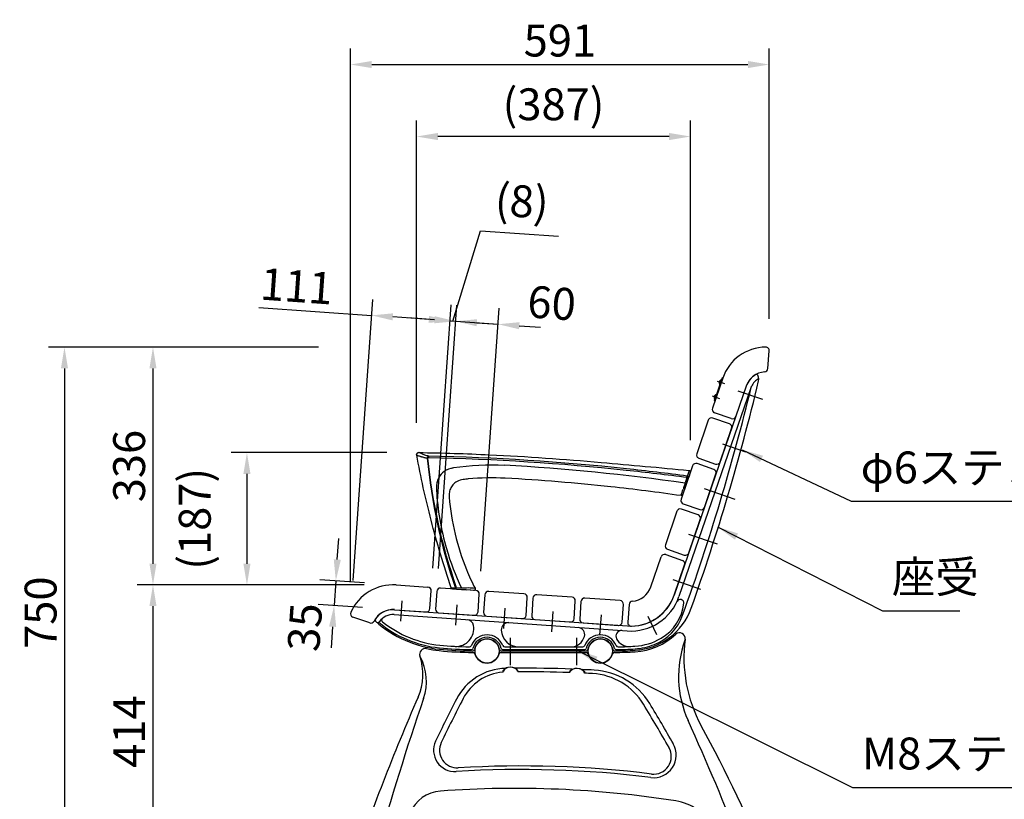
# Model space of a CAD drawing. Extents: x 0 to 6300, y 0 to 4455.
# Drawn here: x 3447 to 4837, y 1441 to 2542 of the extents above; entities that cross this region are included whole.
import ezdxf

# ---------------------------------------------------------------- set-up
doc = ezdxf.new("R2010")
doc.units = 0
doc.header["$LTSCALE"] = 4.5
for name, pattern in [('CENTER', [50.8, 31.75, -6.35, 6.35, -6.35]), ('CENTER2', [28.575, 19.05, -3.175, 3.175, -3.175]), ('HIDDEN', [9.525, 6.35, -3.175])]:
    doc.linetypes.add(name, pattern=pattern)
doc.layers.get('0').update_dxf_attribs({"linetype": 'CONTINUOUS'})
doc.layers.get('DEFPOINTS').update_dxf_attribs({"linetype": 'CONTINUOUS'})
for name, color, linetype in [('P001', 131, 'CONTINUOUS'), ('P002', 181, 'CONTINUOUS'), ('P003', 231, 'CONTINUOUS'), ('P004', 41, 'CONTINUOUS'), ('P901', 135, 'CONTINUOUS'), ('P902', 185, 'CONTINUOUS'), ('P904', 45, 'CONTINUOUS'), ('P_1CENTER', 2, 'CONTINUOUS'), ('P_2DIM', 6, 'CONTINUOUS'), ('P_5DRAWFRAME', 104, 'CONTINUOUS')]:
    doc.layers.add(name, color=color, linetype=linetype)
doc.layers.add('P902（隠線）', color=147, linetype='HIDDEN', lineweight=5, true_color=0x3f6f7f)
doc.styles.add('BIGFONT', font='simplex.shx', dxfattribs={"bigfont": 'bigfont.shx'})
doc.dimstyles.new('DIMBIGFONT$0', dxfattribs={"dimtxt": 3, "dimasz": 2, "dimexe": 1.5, "dimexo": 3, "dimgap": 0.75, "dimtad": 1, "dimdec": 1, "dimdsep": 46, "dimtxsty": 'BIGFONT', "dimcen": 0, "dimclrt": 230, "dimadec": 0, "dimazin": 0, "dimtfac": 0.6, "dimtdec": 1, "dimtmove": 2, "dimatfit": 3, "dimldrblk": 'DOT', "dimfxl": 1, "dimtvp": 1, "dimtolj": 1, "dimarcsym": 0})
doc.dimstyles.new('DIMBIGFONT$7', dxfattribs={"dimtxt": 3, "dimasz": 2, "dimexe": 1.5, "dimexo": 3, "dimgap": 0.75, "dimtad": 1, "dimdec": 1, "dimdsep": 46, "dimtxsty": 'BIGFONT', "dimsah": 1, "dimcen": 0, "dimclrt": 230, "dimadec": 0, "dimazin": 0, "dimtfac": 0.6, "dimtdec": 1, "dimtofl": 0, "dimtmove": 0, "dimatfit": 3, "dimfxl": 1, "dimtvp": 1, "dimtolj": 1, "dimarcsym": 0})

# ---------------------------------------------------------------- blocks, each defined once
blk = doc.blocks.new('*D12')
at = {"layer": 'DEFPOINTS', "color": 0}
for p in [(3914, 2079.4), (3635.1, 1743.5), (3978.5, 1743.5)]:
    blk.add_point(p, dxfattribs=at)
at = {"layer": 'P_2DIM', "color": 0, "lineweight": -2}
for p, q in [((3869, 2079.4), (3612.6, 2079.4)), ((3635.1, 2049.4), (3635.1, 1773.5)), ((3933.5, 1743.5), (3612.6, 1743.5))]:
    blk.add_line(p, q, dxfattribs=at)
at = {"layer": 'P_2DIM', "color": 0}
for points in [[(3630.1, 2049.4), (3640.1, 2049.4), (3635.1, 2079.4)], [(3630.1, 1773.5), (3640.1, 1773.5), (3635.1, 1743.5)]]:
    blk.add_solid(points, dxfattribs=at)
at = {"layer": 'P_2DIM', "color": 230, "insert": (3601.4, 1911.4), "char_height": 45, "attachment_point": 5, "rotation": 90, "style": 'BIGFONT'}
blk.add_mtext('\\A1;336', dxfattribs=at)
blk = doc.blocks.new('_DOT')
at = {"color": 0, "linetype": 'ByBlock'}
blk.add_line((-0.5, 0), (-1, 0), dxfattribs=at)
at = {"color": 0, "linetype": 'ByBlock', "const_width": 0.5}
blk.add_lwpolyline([(-0.25, 0, 1), (0.25, 0, 1)], format="xyb", close=True, dxfattribs=at)
blk = doc.blocks.new('*D13')
at = {"layer": 'DEFPOINTS', "color": 0}
for p in [(4505.3, 2478.5), (4505.3, 2074.4), (3914, 1702.8)]:
    blk.add_point(p, dxfattribs=at)
at = {"layer": 'P_2DIM', "color": 0, "lineweight": -2}
for p, q in [((3914, 1747.8), (3914, 2501)), ((4505.3, 2119.4), (4505.3, 2501)), ((3944, 2478.5), (4475.3, 2478.5))]:
    blk.add_line(p, q, dxfattribs=at)
at = {"layer": 'P_2DIM', "color": 0}
for points in [[(3944, 2483.5), (3944, 2473.5), (3914, 2478.5)], [(4475.3, 2483.5), (4475.3, 2473.5), (4505.3, 2478.5)]]:
    blk.add_solid(points, dxfattribs=at)
at = {"layer": 'P_2DIM', "color": 230, "insert": (4209.7, 2512.3), "char_height": 45, "attachment_point": 5, "style": 'BIGFONT'}
blk.add_mtext('\\A1;591', dxfattribs=at)
blk = doc.blocks.new('*D14')
at = {"layer": 'DEFPOINTS', "color": 0}
for p in [(3978.5, 1743.5), (3635.1, 1329.2), (3810.1, 1329.2)]:
    blk.add_point(p, dxfattribs=at)
at = {"layer": 'P_2DIM', "color": 0, "lineweight": -2}
for p, q in [((3933.5, 1743.5), (3612.6, 1743.5)), ((3635.1, 1713.5), (3635.1, 1359.2)), ((3765.1, 1329.2), (3612.6, 1329.2))]:
    blk.add_line(p, q, dxfattribs=at)
at = {"layer": 'P_2DIM', "color": 0}
for points in [[(3630.1, 1713.5), (3640.1, 1713.5), (3635.1, 1743.5)], [(3630.1, 1359.2), (3640.1, 1359.2), (3635.1, 1329.2)]]:
    blk.add_solid(points, dxfattribs=at)
at = {"layer": 'P_2DIM', "color": 230, "insert": (3601.4, 1536.3), "char_height": 45, "attachment_point": 5, "rotation": 90, "style": 'BIGFONT'}
blk.add_mtext('\\A1;414', dxfattribs=at)
blk = doc.blocks.new('*D15')
at = {"layer": 'DEFPOINTS', "color": 0}
for p in [(3914, 2079.4), (3510.1, 1329.2), (3810.1, 1329.2)]:
    blk.add_point(p, dxfattribs=at)
at = {"layer": 'P_2DIM', "color": 0, "lineweight": -2}
for p, q in [((3869, 2079.4), (3487.6, 2079.4)), ((3510.1, 2049.4), (3510.1, 1359.2)), ((3765.1, 1329.2), (3487.6, 1329.2))]:
    blk.add_line(p, q, dxfattribs=at)
at = {"layer": 'P_2DIM', "color": 0}
for points in [[(3505.1, 2049.4), (3515.1, 2049.4), (3510.1, 2079.4)], [(3505.1, 1359.2), (3515.1, 1359.2), (3510.1, 1329.2)]]:
    blk.add_solid(points, dxfattribs=at)
at = {"layer": 'P_2DIM', "color": 230, "insert": (3476.4, 1704.3), "char_height": 45, "attachment_point": 5, "rotation": 90, "style": 'BIGFONT'}
blk.add_mtext('\\A1;750', dxfattribs=at)
blk = doc.blocks.new('A$C6C91395B')
at = {"layer": 'P004'}
for p, q in [((20.1, -2), (139.9, -2)), ((22.2, -29.7), (23, -28.7)), ((43.8, -29.3), (43, -28.5)), ((116.2, -30.4), (117, -29.7)), ((137.8, -31.3), (137, -30.3)), ((-117.3, -311.5), (-188.3, -311.5)), ((395.7, -311.5), (324.7, -311.5))]:
    blk.add_line(p, q, dxfattribs=at)
for centre, radius, start, end in [((203.5, 90.8), 92, 273.6385, 313.1043), ((271.9, 17.8), 8, 352.4225, 133.1043), ((478, -9.6), 200, 172.4225, 208.635), ((-87.3, -4.5), 8, 77.8137, 198.8646), ((-51.4, 161.7), 162, 257.8137, 264.2722), ((-17.5, 500), 502, 264.2722, 269.702), ((-170.6, -32.9), 80, 336.3658, 18.8646), ((-20.1, -5), 3, 16.5821, 89.702), ((0, 1), 18, 196.5821, 343.3985), ((20.1, -5), 3, 90, 163.3985), ((139.9, -5), 3, 16.6015, 90), ((160, 1), 18, 196.6015, 343.4179), ((180.1, -5), 3, 90.298, 163.4179), ((177.5, 500), 502, 270.298, 273.6385), ((28.3, -99.5), 70, 94.9857, 152.5762), ((52.7, -1802.7), 1773.4, 87.9483, 90.289), ((52.7, -1802.7), 1773.4, 86.8939, 87.2516), ((143.9, -121.8), 90, 31.1136, 86.8939), ((2651.1, -1267.7), 3000, 156.3658, 161.3346), ((1738.8, -987), 1997, 152.5762, 154.5647), ((-2327.7, -1613.6), 2977, 29.7473, 31.1136), ((-1452.9, -1063.9), 2000, 22.2262, 28.635), ((-42.1, -140), 25, 154.5647, 273.3926), ((235.2, -148.9), 25, 262.9532, 29.7473), ((48.2, -1662.4), 1500, 82.9532, 93.3926), ((39.2, -1661), 1467, 81.0796, 94.1091), ((-62.4, -247.6), 50, 94.1091, 157.6824), ((255.8, -280.9), 70, 27.2868, 81.0796), ((1738.8, -987), 1997, 157.6824, 159.0866), ((-2327.7, -1613.6), 2977, 26.7321, 27.2868), ((-108, -281.3), 20, 159.0866, 227.2821), ((313.2, -283.5), 20, 316.6831, 26.7321), ((-138.5, -314.3), 25, 15.3452, 47.2821), ((346, -314.3), 25, 136.6831, 164.6548), ((-188.3, -308.5), 3, 161.3346, 270), ((-188.3, -308.5), 3, 161.3346, 270), ((-117.3, -308.5), 3, 270, 15.3452), ((324.7, -308.5), 3, 164.6548, 270), ((395.7, -308.5), 3, 270, 22.2262)]:
    blk.add_arc(centre, radius, start, end, dxfattribs=at)
for major_axis, ratio, start_param, end_param in [((10.8, 0.1), 0.608425, 0.014605, 3.163377), ((10.1, 0.1), 0.650305, 0.134219, 3.006967)]:
    blk.add_ellipse((33, -29.5), major_axis=major_axis, ratio=ratio, start_param=start_param, end_param=end_param, dxfattribs=at)
at = {"layer": 'P004', "extrusion": (0, 0, -1)}
for major_axis, ratio, start_param, end_param in [((-10.8, 0.3), 0.608064, 0.014411, 3.163365), ((-10.1, 0.3), 0.649828, 0.134219, 3.006967)]:
    blk.add_ellipse((127, -30.9), major_axis=major_axis, ratio=ratio, start_param=start_param, end_param=end_param, dxfattribs=at)
at = {"layer": 'P904'}
for centre, radius, start, end in [((420.4, -36), 150, 160.0679, 204.3919), ((-159.5, -43), 73.9, 341.0398, 28.6929), ((28, -104.5), 80, 91.3345, 152.7131), ((52.7, -1802.7), 1778.4, 87.822, 90.4187), ((52.7, -1802.7), 1778.4, 86.8244, 87.3718), ((145.8, -124.9), 98, 31.0416, 86.8244), ((3456.9, -1285.5), 3750, 161.0398, 164.4445), ((1738.8, -987), 2005, 152.7131, 154.6128), ((-2327.7, -1613.6), 2985, 29.7813, 31.0416), ((-3131.5, -1646.7), 3750, 21.416, 24.3919), ((-45.5, -140.2), 30, 154.6128, 273.5213), ((235.2, -146.9), 32, 262.9624, 29.7813), ((48.2, -1662.4), 1495, 82.9624, 93.5213), ((336.3, -286.5), 25, 270, 21.416), ((-131.7, -286.5), 25, 164.4445, 270)]:
    blk.add_arc(centre, radius, start, end, dxfattribs=at)
at = {"layer": 'P_1CENTER', "linetype": 'CENTER2'}
for p, q in [((33, -20.2), (33, 18.8)), ((127, -20.2), (127, 18.8)), ((-164.3, -334.9), (-164.3, -290.5)), ((370.7, -330.4), (370.7, -297.2))]:
    blk.add_line(p, q, dxfattribs=at)
blk = doc.blocks.new('A$C002F15D3')
at = {"layer": 'P004'}
blk.add_blockref('A$C6C91395B', (0, 0), dxfattribs=at)
blk = doc.blocks.new('*D26')
at = {"layer": 'DEFPOINTS', "color": 0}
for p in [(4010.5, 1930.4), (3767.8, 1743.5), (3978.5, 1743.5)]:
    blk.add_point(p, dxfattribs=at)
at = {"layer": 'P_2DIM', "color": 0, "lineweight": -2}
for p, q in [((3965.5, 1930.4), (3745.3, 1930.4)), ((3767.8, 1900.4), (3767.8, 1773.5)), ((3933.5, 1743.5), (3745.3, 1743.5))]:
    blk.add_line(p, q, dxfattribs=at)
at = {"layer": 'P_2DIM', "color": 0}
for points in [[(3762.8, 1900.4), (3772.8, 1900.4), (3767.8, 1930.4)], [(3762.8, 1773.5), (3772.8, 1773.5), (3767.8, 1743.5)]]:
    blk.add_solid(points, dxfattribs=at)
at = {"layer": 'P_2DIM', "color": 230, "insert": (3694.1, 1836.9), "char_height": 45, "attachment_point": 5, "rotation": 90, "style": 'BIGFONT'}
blk.add_mtext('\\A1;(187)', dxfattribs=at)
blk = doc.blocks.new('*D27')
at = {"layer": 'DEFPOINTS', "color": 0}
for p in [(3943.8, 2124.2), (4027.1, 1722.5), (3914.5, 1704.8)]:
    blk.add_point(p, dxfattribs=at)
at = {"layer": 'P_2DIM', "color": 0, "lineweight": -2}
for p, q in [((3917.6, 1749.7), (3945.4, 2146.7)), ((3784.8, 2135.3), (3943.8, 2124.2)), ((4030.3, 1767.4), (4056.2, 2138.9)), ((4024.7, 2118.6), (3973.7, 2122.1))]:
    blk.add_line(p, q, dxfattribs=at)
at = {"layer": 'P_2DIM', "color": 0}
for points in [[(3974.1, 2127.1), (3973.4, 2117.1), (3943.8, 2124.2)], [(4025.1, 2123.5), (4024.4, 2113.6), (4054.7, 2116.5)]]:
    blk.add_solid(points, dxfattribs=at)
at = {"layer": 'P_2DIM', "color": 230, "insert": (3837.9, 2165.5), "char_height": 45, "attachment_point": 5, "rotation": 356, "style": 'BIGFONT'}
blk.add_mtext('\\A1;111', dxfattribs=at)
blk = doc.blocks.new('*D28')
at = {"layer": 'DEFPOINTS', "color": 0}
for p in [(3978.5, 1743.5), (3890.9, 1714.4), (3976.1, 1708.6)]:
    blk.add_point(p, dxfattribs=at)
at = {"layer": 'P_2DIM', "color": 0, "lineweight": -2}
for p, q in [((3895.4, 1779.3), (3897.4, 1809.2)), ((3933.6, 1746.5), (3870.9, 1750.9)), ((3893.3, 1749.3), (3890.9, 1714.4)), ((3931.2, 1711.7), (3868.4, 1716)), ((3888.8, 1684.5), (3886.8, 1654.6))]:
    blk.add_line(p, q, dxfattribs=at)
at = {"layer": 'P_2DIM', "color": 0}
for points in [[(3890.4, 1779.6), (3900.4, 1778.9), (3893.3, 1749.3)], [(3883.8, 1684.8), (3893.8, 1684.2), (3890.9, 1714.4)]]:
    blk.add_solid(points, dxfattribs=at)
at = {"layer": 'P_2DIM', "color": 230, "insert": (3849.6, 1683.8), "char_height": 45, "attachment_point": 5, "rotation": 86.0521, "style": 'BIGFONT'}
blk.add_mtext('\\A1;35', dxfattribs=at)
blk = doc.blocks.new('*D29')
at = {"layer": 'DEFPOINTS', "color": 0}
for p in [(4062.7, 2115.9), (4027.1, 1722.5), (4035.1, 1721.9)]:
    blk.add_point(p, dxfattribs=at)
at = {"layer": 'P_2DIM', "color": 0, "lineweight": -2}
for p, q in [((4058.7, 2116.2), (4097.8, 2243.8)), ((4097.8, 2243.8), (4207.9, 2236.1)), ((4030.3, 1767.4), (4056.2, 2138.9)), ((4038.2, 1766.8), (4064.2, 2138.4)), ((4024.7, 2118.6), (3994.8, 2120.7)), ((4054.7, 2116.5), (4062.7, 2115.9)), ((4054.7, 2116.5), (4062.7, 2115.9)), ((4092.6, 2113.8), (4122.5, 2111.7))]:
    blk.add_line(p, q, dxfattribs=at)
at = {"layer": 'P_2DIM', "color": 0}
for points in [[(4025.1, 2123.5), (4024.4, 2113.6), (4054.7, 2116.5)], [(4092.9, 2118.8), (4092.2, 2108.8), (4062.7, 2115.9)]]:
    blk.add_solid(points, dxfattribs=at)
at = {"layer": 'P_2DIM', "color": 230, "insert": (4156.1, 2285.4), "char_height": 45, "attachment_point": 5, "rotation": 356, "style": 'BIGFONT'}
blk.add_mtext('\\A1;(8)', dxfattribs=at)
blk = doc.blocks.new('*D30')
at = {"layer": 'DEFPOINTS', "color": 0}
for p in [(4122.5, 2111.7), (4035.1, 1721.9), (4095, 1717.8)]:
    blk.add_point(p, dxfattribs=at)
at = {"layer": 'P_2DIM', "color": 0, "lineweight": -2}
for p, q in [((4038.2, 1766.8), (4064.2, 2138.4)), ((4098.1, 1762.7), (4124.1, 2134.2)), ((4032.7, 2118), (4002.8, 2120.1)), ((4062.7, 2115.9), (4122.5, 2111.7)), ((4152.4, 2109.6), (4182.4, 2107.5))]:
    blk.add_line(p, q, dxfattribs=at)
at = {"layer": 'P_2DIM', "color": 0}
for points in [[(4033.1, 2123), (4032.4, 2113), (4062.7, 2115.9)], [(4152.8, 2114.6), (4152.1, 2104.6), (4122.5, 2111.7)]]:
    blk.add_solid(points, dxfattribs=at)
at = {"layer": 'P_2DIM', "color": 230, "insert": (4198.2, 2141.7), "char_height": 45, "attachment_point": 5, "rotation": 356, "style": 'BIGFONT'}
blk.add_mtext('\\A1;60', dxfattribs=at)
blk = doc.blocks.new('A$Cca5be8be')
at = {"layer": 'P001'}
for p, q in [((-378.4, 42.4), (-378.4, 42.4)), ((-0.6, -1.6), (2.4, 6.9)), ((-2.7, -7.9), (-5.7, -16.6)), ((-2.7, -7.9), (-0.6, -1.6)), ((-335.5, -20.7), (-335.5, -20.7)), ((-5.9, -17.1), (-5.7, -16.6)), ((-330.9, -150.2), (-325.2, -150.6)), ((-325.2, -150.6), (-318.3, -151.1)), ((-318.3, -151.1), (-310.6, -151.7)), ((-301.3, -152.3), (-310.6, -151.7))]:
    blk.add_line(p, q, dxfattribs=at)
for points, knots in [([(-381.4, 38.8), (-381.5, 39.1), (-381.5, 39.4), (-381.4, 40), (-381.3, 40.4), (-381, 40.9), (-380.9, 41.2), (-380.4, 41.7), (-380.2, 41.9), (-379.6, 42.2), (-379.3, 42.3), (-378.8, 42.3), (-378.6, 42.4), (-378.4, 42.4)], [0, 0, 0, 0, 0.0923432, 0.0923432, 0.1869796, 0.1869796, 0.2846549, 0.2846549, 0.3786744, 0.3786744, 0.474688, 0.474688, 0.5282068, 0.5282068, 0.5282068, 0.5282068]), ([(-378.4, 42.4), (-345.1, 41.9), (-311.8, 40.8), (-225.8, 36.8), (-173.3, 33.1), (-79.4, 24.6), (-38, 21.3), (3.3, 17)], [0.000073, 0.000073, 0.000073, 0.000073, 10.001338, 10.001338, 25.806512, 25.806512, 38.263627, 38.263627, 38.263627, 38.263627]), ([(-332.6, -148.9), (-343.3, -117.3), (-352.8, -85.3), (-368.9, -22.6), (-375.7, 8), (-381.4, 38.8)], [0, 0, 0, 0, 10.006415, 10.006415, 19.404576, 19.404576, 19.404576, 19.404576]), ([(3.3, 17), (3.5, 17), (3.7, 16.9), (4.1, 16.7), (4.2, 16.6), (4.6, 16.3), (4.7, 16.2), (4.9, 15.8), (5, 15.6), (5.1, 15.2), (5.1, 15), (5, 14.6), (5, 14.5), (5, 14.4), (5, 14.4), (4.9, 14.4), (4.9, 14.4), (4.9, 14.4), (4.9, 14.4), (4.9, 14.4), (4.9, 14.4), (4.9, 14.4), (4.9, 14.4), (4.9, 14.4), (4.9, 14.4), (4.9, 14.4), (4.9, 14.4), (4.9, 14.4), (4.9, 14.4), (4.9, 14.4), (4.9, 14.4), (4.9, 14.4), (4.9, 14.4), (4.9, 14.4), (4.9, 14.4), (4.9, 14.4), (4.9, 14.3), (4.9, 14.3), (4.9, 14.3), (4.8, 13.9), (4.6, 13.4), (4, 11.6), (3.4, 9.8), (2.5, 7.3), (2.4, 7.1), (2.4, 6.9)], [0, 0, 0, 0, 0.063366, 0.063366, 0.127092, 0.127092, 0.190552, 0.190552, 0.254566, 0.254566, 0.317633, 0.317633, 0.349907, 0.349907, 0.357734, 0.357734, 0.357918, 0.357918, 0.358016, 0.358016, 0.35804, 0.35804, 0.358065, 0.358065, 0.358089, 0.358089, 0.358139, 0.358139, 0.358337, 0.358337, 0.361467, 0.361467, 0.37085, 0.37085, 0.399001, 0.399001, 0.483459, 0.483459, 0.736965, 0.736965, 1.50108, 1.50108, 2.70216, 2.70216, 2.828052, 2.828052, 2.828052, 2.828052]), ([(4.9, 14.4), (4.9, 14.4), (4.9, 14.4), (4.9, 14.4), (4.9, 14.4), (4.9, 14.4), (4.9, 14.4), (4.9, 14.4), (4.9, 14.4), (4.9, 14.3), (4.9, 14.3), (4.8, 14), (4.7, 13.6), (4.1, 12), (3.6, 10.4), (2.7, 7.8), (2.5, 7.3), (2.4, 6.9)], [0.002284, 0.002284, 0.002284, 0.002284, 0.004231, 0.004231, 0.012581, 0.012581, 0.03763, 0.03763, 0.11278, 0.11278, 0.338321, 0.338321, 1.01744, 1.01744, 2.220979, 2.220979, 2.47422, 2.47422, 2.47422, 2.47422]), ([(-315.7, 4.2), (-318.7, 3.9), (-321.6, 3), (-326.6, 0.4), (-328.8, -1.3), (-331.9, -5), (-333.1, -6.9), (-334.7, -11), (-335.2, -13.1), (-335.7, -17.1), (-335.7, -18.9), (-335.5, -20.7)], [0, 0, 0, 0, 0.895526, 0.895526, 1.693093, 1.693093, 2.348787, 2.348787, 3.003588, 3.003588, 3.540166, 3.540166, 3.540166, 3.540166]), ([(-256.3, 6.1), (-273.7, 7.1), (-291.2, 6.7), (-310.9, 4.8), (-313.3, 4.5), (-315.7, 4.2)], [0, 0, 0, 0, 5.225082, 5.225082, 5.947925, 5.947925, 5.947925, 5.947925]), ([(-8.1, -18.5), (-41.1, -13.7), (-74.2, -9.6), (-156.8, -0.7), (-206.5, 3.4), (-256.3, 6.1)], [0, 0, 0, 0, 10.00153, 10.00153, 24.945842, 24.945842, 24.945842, 24.945842]), ([(-335.5, -20.7), (-334.1, -38.2), (-331.2, -55.6), (-323, -89.8), (-317.6, -106.7), (-307.3, -132), (-303.3, -140.8), (-298.9, -149.4)], [0, 0, 0, 0, 5.271151, 5.271151, 10.559586, 10.559586, 13.460999, 13.460999, 13.460999, 13.460999]), ([(-5.9, -17.1), (-6, -17.3), (-6.1, -17.5), (-6.3, -17.9), (-6.5, -18), (-6.8, -18.3), (-7, -18.4), (-7.4, -18.5), (-7.6, -18.5), (-7.9, -18.5), (-8, -18.5), (-8.1, -18.5)], [0, 0, 0, 0, 0.0615306, 0.0615306, 0.1246251, 0.1246251, 0.1898947, 0.1898947, 0.2522097, 0.2522097, 0.2749905, 0.2749905, 0.2749905, 0.2749905]), ([(-330.9, -150.2), (-331, -150.2), (-331.1, -150.2), (-331.4, -150.2), (-331.6, -150.1), (-331.9, -149.9), (-332.1, -149.7), (-332.4, -149.4), (-332.6, -149.1), (-332.7, -148.9)], [0, 0, 0, 0, 0.0278464, 0.0278464, 0.0911139, 0.0911139, 0.1543712, 0.1543712, 0.2340523, 0.2340523, 0.2340523, 0.2340523]), ([(-300.8, -152.3), (-300.8, -152.3), (-300.8, -152.3), (-300.9, -152.3), (-300.9, -152.3), (-301, -152.3), (-301.2, -152.3), (-301.3, -152.3)], [0, 0, 0, 0, 0.0671626, 0.0671626, 0.1337104, 0.1337104, 0.262671, 0.262671, 0.262671, 0.262671]), ([(-298.9, -149.4), (-298.8, -149.6), (-298.7, -149.8), (-298.7, -150.2), (-298.7, -150.4), (-298.7, -150.9), (-298.8, -151.1), (-299, -151.5), (-299.1, -151.6), (-299.4, -151.9), (-299.6, -152), (-300, -152.2), (-300.2, -152.3), (-300.5, -152.3), (-300.5, -152.3), (-300.7, -152.4), (-300.8, -152.3), (-300.8, -152.3)], [0, 0, 0, 0, 0.0602187, 0.0602187, 0.12232, 0.12232, 0.1882214, 0.1882214, 0.2510449, 0.2510449, 0.3148294, 0.3148294, 0.3784728, 0.3784728, 0.3990921, 0.3990921, 0.4199376, 0.4199376, 0.4199376, 0.4199376])]:
    blk.add_open_spline(points, degree=3, knots=knots, dxfattribs=at)
blk.add_open_spline([(-298.9, -149.4), (-298.9, -149.4), (-298.9, -149.4), (-298.9, -149.4)], degree=3, dxfattribs=at)
at = {"layer": 'P901'}
for p, q in [((-365.6, 34.5), (-366.4, 34.4)), ((-364.1, 35.4), (-364.1, 37.1)), ((0.3, 7.1), (-2.3, -0.5)), ((0.5, 7.6), (0.7, 9)), ((0.6, 7.5), (2.4, 6.9)), ((-7.9, -17.9), (-8.1, -18.5)), ((-326.7, -149.2), (-325.2, -148.7)), ((-318.5, -149.1), (-324.7, -148.7))]:
    blk.add_line(p, q, dxfattribs=at)
for centre, major_axis, ratio, start_param, end_param in [((-279.4, -244.5), (310.7, 14.1), 0.865337, 1.460386, 1.693548), ((-342.1, -2133.7), (2480.7, -247.6), 0.865913, 1.520177, 1.622936), ((0.5, 7.5), (1.89, -0.65), 0.787046, 0.086469, 1.642907), ((9.5, 33.6), (-19.1, -56.3), 0.000024, 0.43421, 0.703163)]:
    blk.add_ellipse(centre, major_axis=major_axis, ratio=ratio, start_param=start_param, end_param=end_param, dxfattribs=at)
for points, knots in [([(-364.1, 37.1), (-366.2, 37.6), (-370, 38.9), (-374.6, 40.7), (-377.7, 42), (-378.4, 42.4), (-378.4, 42.4)], [-0.053409, -0.053409, -0.053409, -0.053409, 0.663682, 1.380773, 2.097863, 2.814954, 2.814954, 2.814954, 2.814954]), ([(-381.4, 38.8), (-381.4, 38.8), (-381, 38.7), (-380.3, 38.4), (-379.9, 38.2), (-379.4, 38.1), (-378.8, 37.9), (-378.2, 37.7), (-377.6, 37.5), (-377, 37.3), (-375.6, 36.8), (-373.9, 36.3), (-371.9, 35.8), (-371.8, 35.7), (-371.6, 35.7), (-371.4, 35.6), (-369.9, 35.2), (-368.3, 34.8), (-366.5, 34.4)], [-2.814249, -2.814249, -2.814249, -2.814249, -2.097863, -2.097863, -2.097863, -1.720071, -1.720071, -1.720071, -1.380773, -1.380773, -1.380773, -0.663682, -0.663682, -0.663682, -0.604344, -0.604344, -0.604344, -0.049909, -0.049909, -0.049909, -0.049909]), ([(-364.1, 37.1), (-364.4, 37), (-365.1, 36.8), (-365.9, 36.1), (-366.4, 35.2), (-366.5, 34.7), (-366.5, 34.4)], [-0.1777354, -0.1777354, -0.1777354, -0.1777354, -0.1015631, -0.0507816, -0.0253908, 0, 0, 0, 0]), ([(-365.5, 34.5), (-365.5, 34.6), (-365.5, 34.8), (-365.3, 35.1), (-364.8, 35.3), (-364.4, 35.3), (-364.1, 35.3)], [0, 0, 0, 0, 0.0253908, 0.0507816, 0.1015631, 0.1777354, 0.1777354, 0.1777354, 0.1777354]), ([(-85.3, 19.4), (-85.3, 19.4), (-85.3, 19.4), (-177.9, 29.4), (-271, 35.3), (-364.1, 37.1)], [-27.921109, -27.921109, -27.921109, -27.921109, -27.921025, -27.921025, 0, 0, 0, 0]), ([(-364.1, 35.3), (-271.1, 33.5), (-178, 27.5), (-56.8, 14.6), (-28.1, 11.3), (0.5, 7.5)], [0, 0, 0, 0, 27.921025, 27.921025, 36.578858, 36.578858, 36.578858, 36.578858]), ([(-329.5, 20.6), (-334.2, 19.9), (-338.8, 18.3), (-345.8, 13.4), (-348.3, 10.6), (-352.9, 2), (-353.9, -4.1), (-353.5, -10.1)], [0, 0, 0, 0, 1.419457, 1.419457, 2.529441, 2.529441, 4.310215, 4.310215, 4.310215, 4.310215]), ([(3.3, 17), (3.3, 17), (2.9, 15.8), (1.6, 12), (0.7, 9.1)], [2.47672, 2.47672, 2.47672, 2.47672, 3.540759, 4.957062, 4.957062, 4.957062, 4.957062]), ([(-353.5, -10.1), (-352, -38.3), (-343.8, -86), (-326.7, -131.1), (-318.2, -149.1)], [-15.160701, -15.160701, -15.160701, -15.160701, -6.689281, -0.722081, -0.722081, -0.722081, -0.722081]), ([(-2.4, -1), (-3, -2.7), (-3.9, -5.7), (-4.6, -8), (-4.8, -8.8)], [-0.7661762, -0.7661762, -0.7661762, -0.7661762, -0.3283612, 0, 0, 0, 0]), ([(-308.9, -148.9), (-310.1, -149), (-313.1, -149), (-316.6, -149.1), (-318.2, -149.1)], [-0.889206, -0.889206, -0.889206, -0.889206, -0.3810883, -0.000001, -0.000001, -0.000001, -0.000001])]:
    blk.add_open_spline(points, degree=3, knots=knots, dxfattribs=at)
for points in [[(-366.5, 34.4), (-360.7, -28), (-347.3, -89.9), (-326.7, -149.2)], [(-325.1, -148.6), (-345.6, -89.4), (-359.3, -27.8), (-365.5, 34.5)], [(0.7, 9.1), (-27.9, 12.9), (-56.6, 16.4), (-85.3, 19.4)], [(-326.7, -149.2), (-330.6, -149), (-332.7, -148.9), (-332.7, -148.9)], [(-299.5, -149.5), (-301.9, -149.3), (-305, -149.1), (-308.9, -148.9)], [(-298.9, -149.4), (-298.9, -149.4), (-299.1, -149.5), (-299.5, -149.5)]]:
    blk.add_open_spline(points, degree=3, dxfattribs=at)
at = {"layer": 'P902（隠線）'}
for p, q in [((-378.4, 42.4), (-378.4, 42.4)), ((-315.7, 4.2), (-315.7, 4.2)), ((-8.1, -18.5), (-8.1, -18.5)), ((-318.2, -149.1), (-318.2, -149.1)), ((-299.5, -149.5), (-299.5, -149.5))]:
    blk.add_line(p, q, dxfattribs=at)
at = {"layer": 'P902（隠線）', "ltscale": 0.173611}
blk.add_line((2.4, 6.9), (4.9, 14.4), dxfattribs=at)
at = {"layer": 'P902（隠線）', "ltscale": 0.036122}
blk.add_line((-301.3, -152.3), (-300.8, -152.3), dxfattribs=at)
at = {"layer": 'P902（隠線）', "ltscale": 0.160983}
blk.add_open_spline([(-366.5, 34.4), (-368.5, 34.8), (-370.3, 35.3), (-371.9, 35.8), (-373.3, 36.1), (-374.5, 36.5), (-375.6, 36.8), (-376.1, 37), (-376.5, 37.1), (-377, 37.3), (-378.4, 37.7), (-379.5, 38.1), (-380.3, 38.4), (-380.4, 38.5), (-380.6, 38.5), (-380.8, 38.6), (-381.2, 38.7), (-381.4, 38.8), (-381.4, 38.8), (-381.4, 38.8), (-381.4, 38.8), (-381.4, 38.8)], degree=3, knots=[-5.579999, -5.579999, -5.579999, -5.579999, -4.966227, -4.966227, -4.966227, -4.466365, -4.466365, -4.466365, -4.249136, -4.249136, -4.249136, -3.532045, -3.532045, -3.532045, -3.359498, -3.359498, -3.359498, -2.814954, -2.814954, -2.814954, -2.814954, -2.814954, -2.814954, -2.814954], dxfattribs=at)
at = {"layer": 'P902（隠線）'}
for points in [[(-381.4, 38.8), (-381.4, 38.8), (-381.4, 38.8), (-381.4, 38.8)], [(3.3, 17), (3.3, 17), (3.3, 17), (3.3, 17)], [(-332.7, -148.9), (-332.7, -148.9), (-332.7, -148.9), (-332.7, -148.9)]]:
    blk.add_open_spline(points, degree=3, dxfattribs=at)
at = {"layer": 'P902（隠線）', "ltscale": 0.151757}
blk.add_open_spline([(-353.5, -10.1), (-353.8, -5.9), (-353.2, 0.2), (-350.9, 5.7), (-348.3, 10.6), (-345.8, 13.4), (-341.2, 16.7), (-338.3, 18.3), (-333.7, 19.8), (-330.9, 20.4), (-329.5, 20.6)], degree=3, knots=[0, 0, 0, 0, 1.248013, 1.782876, 1.782876, 2.892853, 2.892853, 3.459888, 3.885165, 4.310441, 4.310441, 4.310441, 4.310441], dxfattribs=at)
at = {"layer": 'P902（隠線）', "ltscale": 0.164196}
blk.add_open_spline([(0.7, 9.1), (1.1, 10.5), (2.4, 14.4), (3.2, 16.7), (3.3, 17), (3.3, 17)], degree=3, knots=[0, 0, 0, 0, 0.708152, 2.124455, 2.476461, 2.476461, 2.476461, 2.476461], dxfattribs=at)
at = {"layer": 'P902（隠線）', "ltscale": 0.000214723}
blk.add_open_spline([(4.9, 14.4), (4.9, 14.4), (4.9, 14.4), (4.9, 14.4), (4.9, 14.4), (4.9, 14.4), (4.9, 14.4), (4.9, 14.4), (4.9, 14.4), (4.9, 14.4), (4.9, 14.4), (4.9, 14.4), (4.9, 14.4), (4.9, 14.4), (4.9, 14.4), (4.9, 14.4)], degree=3, knots=[0, 0, 0, 0, 0.000025293, 0.000025293, 0.000065916, 0.000065916, 0.000107601, 0.000107601, 0.000210874, 0.000210874, 0.00052025, 0.00052025, 0.001448004, 0.001448004, 0.002283921, 0.002283921, 0.002283921, 0.002283921], dxfattribs=at)
at = {"layer": 'P902（隠線）', "ltscale": 0.156814}
blk.add_open_spline([(-318.2, -149.1), (-329.7, -124.8), (-345.6, -79), (-352.3, -31.2), (-353.5, -10.1)], degree=3, knots=[-14.43862, -14.43862, -14.43862, -14.43862, -6.353565, 0, 0, 0, 0], dxfattribs=at)
blk = doc.blocks.new('*D35')
at = {"layer": 'DEFPOINTS', "color": 0}
for p in [(4007.4, 2376.8), (4007.4, 1927.4), (4394, 1903)]:
    blk.add_point(p, dxfattribs=at)
at = {"layer": 'P_2DIM', "color": 0, "lineweight": -2}
for p, q in [((4007.4, 1972.4), (4007.4, 2399.3)), ((4394, 1948), (4394, 2399.3)), ((4364, 2376.8), (4037.4, 2376.8))]:
    blk.add_line(p, q, dxfattribs=at)
at = {"layer": 'P_2DIM', "color": 0}
for points in [[(4037.4, 2381.8), (4037.4, 2371.8), (4007.4, 2376.8)], [(4364, 2381.8), (4364, 2371.8), (4394, 2376.8)]]:
    blk.add_solid(points, dxfattribs=at)
at = {"layer": 'P_2DIM', "color": 230, "insert": (4200.7, 2422.3), "char_height": 45, "attachment_point": 5, "style": 'BIGFONT'}
blk.add_mtext('\\A1;(387)', dxfattribs=at)

msp = doc.modelspace()

# ---------------------------------------------------------------- linework, layer by layer
at = {"layer": 'P001'}
for p, q in [((4503.58, 2048.99), (4505.33, 2074.08)), ((4439.7, 2035.59), (4425.05, 1993.04)), ((4438.76, 2035.92), (4427.36, 2002.83)), ((4439.7, 2035.59), (4438.76, 2035.92)), ((4472.79, 2024.2), (4458.14, 1981.65)), ((4427.36, 2002.83), (4428.31, 2002.5)), ((4451.79, 1978.55), (4428.15, 1986.69)), ((4397.05, 1911.73), (4380.77, 1864.45)), ((4427.05, 1906.69), (4403.41, 1914.83)), ((4413.87, 1853.06), (4430.14, 1900.34)), ((4404.91, 1842.4), (4381.27, 1850.53)), ((4383.87, 1858.1), (4407.51, 1849.96)), ((4374.91, 1847.44), (4358.63, 1800.16)), ((4391.73, 1788.76), (4408.01, 1836.04)), ((4361.73, 1793.8), (4385.37, 1785.66)), ((4338.12, 1740.59), (4352.77, 1783.14)), ((4359.13, 1786.24), (4382.77, 1778.1)), ((4371.22, 1729.2), (4385.87, 1771.74)), ((3978.47, 1743.45), (4023.36, 1740.31)), ((4026.26, 1710.04), (4028, 1734.98)), ((4103.81, 1729.67), (4102.07, 1704.73)), ((4159.03, 1730.83), (4109.15, 1734.31)), ((4161.92, 1700.55), (4163.67, 1725.49)), ((4294.7, 1721.34), (4244.82, 1724.83)), ((4239.48, 1720.19), (4237.74, 1695.25)), ((4297.59, 1691.06), (4299.34, 1716)), ((4307.34, 1715.8), (4305.59, 1690.71)), ((3941.18, 1689.89), (3917.4, 1698.08)), ((3976.03, 1708.54), (4020.92, 1705.4)), ((4106.71, 1699.4), (4156.59, 1695.91)), ((4242.38, 1689.91), (4292.26, 1686.42))]:
    msp.add_line(p, q, dxfattribs=at)
for points in [[(4435.52, 2026.51), (4437.76, 2033.03), (4437.44, 2033.15), (4435.19, 2026.62)], [(4430.6, 2012.23), (4428.35, 2005.71), (4428.03, 2005.82), (4430.28, 2012.35)]]:
    msp.add_lwpolyline(points, close=True, dxfattribs=at)
for points in [[(4419.19, 1976.03), (4402.91, 1928.75, 0.4142136), (4406.01, 1922.39), (4429.65, 1914.26, 0.4142136), (4436.01, 1917.35), (4452.28, 1964.63, 0.4142136), (4449.18, 1970.99), (4425.55, 1979.13, 0.4142136)], [(4038.87, 1704.14), (4088.75, 1700.65, 0.4142136), (4094.09, 1705.29), (4095.83, 1730.23, 0.4142136), (4091.19, 1735.57), (4041.32, 1739.06, 0.4142136), (4035.98, 1734.42), (4034.24, 1709.48, 0.4142136)], [(4174.54, 1694.65), (4224.42, 1691.17, 0.4142136), (4229.76, 1695.81), (4231.5, 1720.75, 0.4142136), (4226.86, 1726.08), (4176.98, 1729.57, 0.4142136), (4171.65, 1724.93), (4169.9, 1699.99, 0.4142136)]]:
    msp.add_lwpolyline(points, format="xyb", close=True, dxfattribs=at)
for centre, radius, start, end in [((4501.16, 2014.43), 65, 90.78019, 161), ((4500.34, 2074.43), 5, 356, 90.78019), ((4501.16, 2014.43), 30, 94.21321, 161), ((4498.59, 2049.34), 5, 274.21321, 356), ((4439.19, 2028.89), 4.6, 112.40962, 209.59038), ((4432.03, 2008.09), 4.6, 112.40962, 209.59038), ((4429.78, 1991.42), 5, 161, 251), ((4453.42, 1983.28), 5, 251, 341), ((4401.78, 1910.1), 5, 71, 161), ((4425.42, 1901.96), 5, 341, 71), ((4385.5, 1862.83), 5, 161, 251), ((4379.64, 1845.81), 5, 71, 161), ((4409.14, 1854.69), 5, 251, 341), ((4403.28, 1837.67), 5, 341, 71), ((4363.36, 1798.53), 5, 161, 251), ((4357.5, 1781.51), 5, 71, 161), ((4387, 1790.39), 5, 251, 341), ((4381.14, 1773.37), 5, 341, 71), ((3973.94, 1678.61), 65, 86, 156.21981), ((4023.01, 1735.32), 5, 356, 86), ((4309.76, 1750.36), 30, 274.21321, 341), ((4108.8, 1729.33), 5, 86, 176), ((4158.68, 1725.84), 5, 356, 86), ((4244.47, 1719.84), 5, 86, 176), ((4309.76, 1750.36), 65, 270.78019, 341), ((4294.35, 1716.35), 5, 356, 86), ((4312.33, 1715.45), 5, 94.21321, 176), ((3919.03, 1702.8), 5, 156.21981, 251), ((3973.94, 1678.61), 30, 86, 152.78679), ((4021.27, 1710.39), 5, 266, 356), ((4107.06, 1704.39), 5, 176, 266), ((4156.94, 1700.9), 5, 266, 356), ((3942.81, 1694.62), 5, 251, 332.78679), ((4242.73, 1694.9), 5, 176, 266), ((4292.6, 1691.41), 5, 266, 356), ((4310.58, 1690.36), 5, 176, 270.78019)]:
    msp.add_arc(centre, radius, start, end, dxfattribs=at)
at = {"layer": 'P002'}
for p, q in [((4489.69, 2038.38), (4489.1, 2039.62)), ((4472.83, 2024.21), (4371.25, 1729.21)), ((4479.45, 2021.94), (4377.87, 1726.93)), ((3975.57, 1701.57), (4304.77, 1678.55)), ((3976.06, 1708.55), (4305.26, 1685.53)), ((4131.85, 1655.98), (4241.96, 1655.98)), ((4127.52, 1650.18), (4246.29, 1650.18))]:
    msp.add_line(p, q, dxfattribs=at)
for centre, radius, start, end in [((1426.79, 2765.95), 3150.37, 340.43294, 346.52253), ((4501.19, 2014.45), 30, 119.76489, 161), ((4501.19, 2014.45), 23, 122.37946, 161), ((4487.29, 2038.75), 2, 25.66885, 119.76489), ((4487.27, 2036.4), 3, 302.37946, 19.67867), ((4480.68, 2034.05), 10, 19.67867, 25.66885), ((4480.68, 2034.05), 10, 346.52253, 25.66885), ((4309.79, 1750.37), 72, 266, 341), ((4309.79, 1750.37), 65, 266, 341), ((4310.42, 1741), 90, 273.63855, 340.43294), ((4320.02, 1724.38), 65, 300.00214, 353.97751), ((4379.69, 1718.08), 5, 353.97751, 155.20395), ((3973.97, 1678.63), 30, 86, 147.11906), ((3973.97, 1678.63), 23, 86, 145.54775), ((3950.45, 1693.83), 2, 147.11906, 228.34339), ((4055.47, 1811.87), 160, 228.34339, 264.27224), ((3952.53, 1693.33), 3, 229.02858, 325.54775), ((3960.98, 1693.84), 3, 130.49059, 231.32312), ((4055.47, 1811.87), 154.2, 231.32312, 264.27224), ((4063.09, 1681.72), 25, 266.78475, 10.28175), ((4077.85, 1684.39), 10, 10.28175, 86), ((4136.94, 1680.26), 10, 86, 182.7372), ((4234.73, 1673.42), 10, 345.19858, 86), ((4106.9, 1649.18), 23.8, 21.44892, 158.42222), ((4151.92, 1680.98), 25, 182.7372, 270), ((4225.07, 1675.98), 20, 270, 345.19858), ((4266.9, 1649.18), 23.8, 21.57778, 158.55108), ((4296.8, 1671.09), 8, 86, 207.0231), ((4089.4, 2150.18), 494.2, 264.27224, 269.13425), ((4081.98, 1659.03), 3, 269.13425, 338.42222), ((4106.9, 1649.18), 18, 10.98058, 168.99232), ((4131.85, 1658.98), 3, 201.44892, 270), ((4241.96, 1658.98), 3, 270, 338.55108), ((4266.9, 1649.18), 18, 11.00768, 169.01942), ((4291.83, 1659.03), 3, 201.57778, 270.86575), ((4307.49, 1676.54), 20, 207.0231, 272.7905), ((4284.4, 2150.18), 494.2, 270.86575, 273.63855), ((4310.42, 1741), 84.2, 273.63855, 300.00214), ((4089.4, 2150.18), 500, 264.27224, 269.64105), ((4086.29, 1653.19), 3, 269.64105, 348.99232), ((4127.52, 1653.18), 3, 190.98058, 270), ((4246.29, 1653.18), 3, 270, 349.01942), ((4287.52, 1653.19), 3, 191.00768, 270.35895), ((4284.4, 2150.18), 500, 270.35895, 273.63855)]:
    msp.add_arc(centre, radius, start, end, dxfattribs=at)
at = {"layer": 'P003'}
for centre in [(4106.87, 1650.16), (4266.87, 1650.16)]:
    msp.add_circle(centre, 17, dxfattribs=at)
at = {"layer": 'P902'}
msp.add_line((4128.84, 1652.18), (4244.97, 1652.18), dxfattribs=at)
for centre, radius, start, end in [((1426.79, 2765.95), 3142.37, 340.18225, 346.34626), ((4317.2, 1724.33), 70, 292.11779, 340.18225), ((4055.47, 1811.87), 158, 230.027, 264.27224), ((4106.9, 1649.18), 20.5, 12.83959, 167.10867), ((4266.9, 1649.18), 20.5, 12.89133, 167.16041), ((4089.4, 2150.18), 498, 264.27224, 269.48793), ((4310.42, 1741), 88, 273.63855, 292.11779), ((4084.97, 1654.2), 2, 269.48793, 347.10867), ((4128.84, 1654.18), 2, 192.83959, 270), ((4244.97, 1654.18), 2, 270, 347.16041), ((4288.84, 1654.2), 2, 192.89133, 270.51207), ((4284.4, 2150.18), 498, 270.51207, 273.63855)]:
    msp.add_arc(centre, radius, start, end, dxfattribs=at)
at = {"layer": 'P_1CENTER', "linetype": 'CENTER', "ltscale": 0.5}
for p, q in [((4431.91, 2031.4), (4442.31, 2027.82)), ((4424.75, 2010.6), (4435.15, 2007.02))]:
    msp.add_line(p, q, dxfattribs=at)
at = {"layer": 'P_1CENTER', "linetype": 'CENTER2'}
for p, q in [((4461.11, 2017.67), (4495.82, 2005.72)), ((4439.4, 1942.65), (4471.79, 1931.5)), ((4413.57, 1879.63), (4456.58, 1864.82)), ((4391.44, 1815.33), (4431.94, 1801.5)), ((4369.3, 1751.04), (4408.14, 1737.66)), ((3984.94, 1692.23), (3986.94, 1720.81)), ((4062.75, 1686.79), (4064.75, 1715.37)), ((4130.59, 1682.04), (4132.59, 1710.63)), ((4198.42, 1677.3), (4200.42, 1705.88)), ((4266.26, 1672.56), (4268.26, 1701.14)), ((4346.67, 1673.03), (4334.34, 1698.89))]:
    msp.add_line(p, q, dxfattribs=at)

# ---------------------------------------------------------------- block references
at = {"layer": 'P_5DRAWFRAME'}
for name, p in [('A$Cca5be8be', (4388.91, 1888.09)), ('A$C002F15D3', (4106.87, 1650.16))]:
    msp.add_blockref(name, p, dxfattribs=at)

# ---------------------------------------------------------------- texts
at = {"layer": 'P_2DIM', "color": 230, "char_height": 45, "attachment_point": 7, "style": 'BIGFONT'}
for s, insert in [('φ6ステンレスコーチスクリュー', (4634.49, 1872.87)), ('座受', (4678.52, 1718.33)), ('M8ステンレス六角穴付ボルト', (4636.19, 1468.86))]:
    msp.add_mtext(s, dxfattribs=dict(at, insert=insert))

# ---------------------------------------------------------------- dimensions: what is measured, and where the dimension line sits
at = {"layer": 'P_2DIM'}
dim = msp.add_linear_dim(base=(4505.34, 2478.54), p1=(3914.03, 1702.8), p2=(4505.34, 2074.43), dimstyle='DIMBIGFONT$0', override={"dimscale": 15, "dimdec": 0}, dxfattribs=at)
dim.commit()
dim.dimension.update_dxf_attribs({"geometry": '*D13', "text_midpoint": (4209.69, 2512.29)})
dim = msp.add_linear_dim(base=(4007.44, 2376.79), p1=(4393.96, 1903.02), p2=(4007.44, 1927.41), text='(<>)', dimstyle='DIMBIGFONT$0', override={"dimscale": 15, "dimdec": 0}, dxfattribs=at)
dim.commit()
dim.dimension.update_dxf_attribs({"geometry": '*D35', "text_midpoint": (4200.7, 2422.32)})
dim = msp.add_linear_dim(base=(4062.66, 2115.91), p1=(4027.13, 1722.51), p2=(4035.11, 1721.95), angle=356, text='(<>)', dimstyle='DIMBIGFONT$0', override={"dimscale": 15, "dimtmove": 1}, dxfattribs=at)
dim.commit()
dim.dimension.update_dxf_attribs({"geometry": '*D29', "text_midpoint": (4109.06, 2243.02), "dimtype": 160})
for base, p1, p2, angle, override, picture, middle, dimtype in [((3943.78, 2124.22), (4027.13, 1722.51), (3914.45, 1704.82), 356, {"dimscale": 15, "dimrnd": 1, "dimtmove": 1}, '*D27', (3838.03, 2167.66), 160), ((4122.51, 2111.72), (4035.11, 1721.95), (4094.96, 1717.76), 356, {"dimscale": 15}, '*D30', (4198.15, 2141.72), 160), ((3890.89, 1714.43), (3978.47, 1743.45), (3976.06, 1708.55), 266.0521, {"dimscale": 15}, '*D28', (3849.63, 1683.78), 161)]:
    dim = msp.add_linear_dim(base=base, p1=p1, p2=p2, angle=angle, dimstyle='DIMBIGFONT$0', override=override, dxfattribs=at)
    dim.commit()
    dim.dimension.update_dxf_attribs({"geometry": picture, "text_midpoint": middle, "dimtype": dimtype})
for base, p1, p2, picture, middle in [((3510.15, 1329.16), (3914.03, 2079.43), (3810.15, 1329.16), '*D15', (3476.4, 1704.29)), ((3635.15, 1743.45), (3914.03, 2079.43), (3978.47, 1743.45), '*D12', (3601.4, 1911.44)), ((3635.15, 1329.16), (3978.47, 1743.45), (3810.15, 1329.16), '*D14', (3601.4, 1536.3))]:
    dim = msp.add_linear_dim(base=base, p1=p1, p2=p2, angle=90, dimstyle='DIMBIGFONT$0', override={"dimscale": 15, "dimdec": 0}, dxfattribs=at)
    dim.commit()
    dim.dimension.update_dxf_attribs({"geometry": picture, "text_midpoint": middle})
dim = msp.add_linear_dim(base=(3767.78, 1743.45), p1=(4010.48, 1930.44), p2=(3978.47, 1743.45), angle=90, text='(<>)', dimstyle='DIMBIGFONT$0', override={"dimscale": 15, "dimdec": 0}, dxfattribs=at)
dim.commit()
dim.dimension.update_dxf_attribs({"geometry": '*D26', "text_midpoint": (3694.12, 1836.95)})

# ---------------------------------------------------------------- leaders
at = {"layer": 'P_2DIM', "annotation_type": 0, "has_hookline": 1, "hookline_direction": 0}
for points, text_width in [([(4467.34, 1934.31), (4621.24, 1861.62), (4623.24, 1861.62)], 774.86), ([(4432.47, 1825.32), (4665.27, 1707.08), (4667.27, 1707.08)], 96), ([(4233.79, 1651.2), (4622.94, 1457.61), (4624.94, 1457.61)], 721.29)]:
    msp.add_leader(points, dimstyle='DIMBIGFONT$7', override={"dimscale": 15}, dxfattribs=dict(at, text_width=text_width))

doc.saveas('drawing.dxf')
